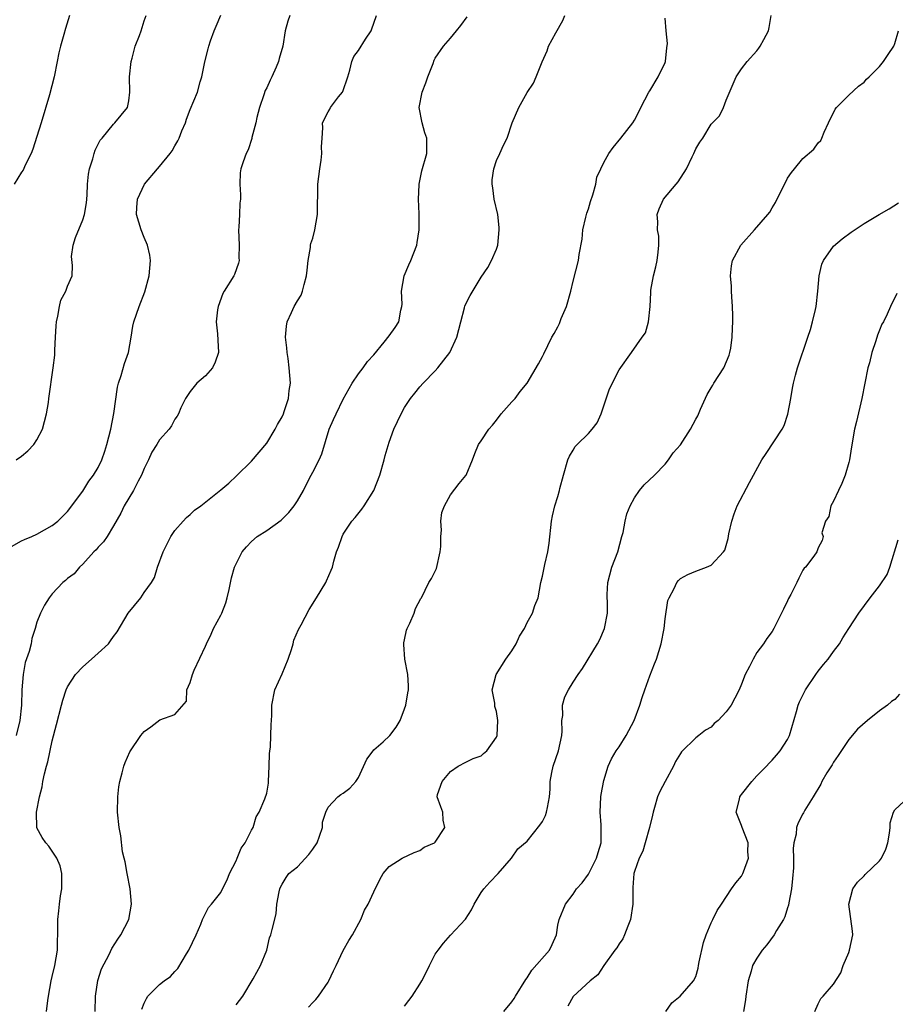
# Model space of a CAD drawing. Units: inches. Extents: x 2559000 to 2562000, y 1533000 to 1536000.
# Drawn here: x 2559527 to 2559641, y 1533130 to 1533258 of the extents above; entities that cross this region are included whole.
import ezdxf

# ---------------------------------------------------------------- set-up
doc = ezdxf.new("R2010")
doc.units = ezdxf.units.IN
doc.header["$MEASUREMENT"] = 0
doc.layers.add('LD25591533_2ft', color=53, linetype='Continuous')

msp = doc.modelspace()

# ---------------------------------------------------------------- linework, layer by layer
at = {"layer": 'LD25591533_2ft'}
for points, elevation in [([(2559525.68, 1533189.68), (2559527, 1533190.41), (2559527.39, 1533190.61), (2559528.34, 1533191), (2559529, 1533191.31), (2559531, 1533192.43), (2559531.71, 1533193), (2559533, 1533194.24), (2559535, 1533196.93), (2559535.77, 1533198.23), (2559536.4, 1533199), (2559537, 1533200), (2559537.49, 1533201), (2559537.87, 1533202.13), (2559538.13, 1533203), (2559538.64, 1533205), (2559539.06, 1533207.06), (2559539.5, 1533210.5), (2559539.64, 1533211), (2559540, 1533212), (2559540.42, 1533213.58), (2559540.96, 1533215), (2559541.32, 1533217), (2559541.54, 1533218.46), (2559541.67, 1533219), (2559542.35, 1533221), (2559543.09, 1533222.91), (2559543.66, 1533225), (2559543.82, 1533227), (2559543.72, 1533227.72), (2559543.43, 1533229), (2559543, 1533230), (2559542.6, 1533231), (2559542.02, 1533233), (2559542.05, 1533233.95), (2559542.12, 1533235), (2559543.04, 1533237), (2559544.75, 1533239), (2559545, 1533239.27), (2559546.38, 1533241), (2559546.65, 1533241.35), (2559547, 1533242), (2559547.38, 1533242.62), (2559547.56, 1533243), (2559547.93, 1533243.93), (2559548.38, 1533245), (2559548.53, 1533245.47), (2559549, 1533246.73), (2559549.95, 1533249), (2559550.32, 1533250.32), (2559550.53, 1533251), (2559550.93, 1533252.93), (2559551.37, 1533254.63), (2559551.45, 1533255), (2559551.68, 1533255.68), (2559552.16, 1533257), (2559552.4, 1533257.6), (2559553, 1533259.05)], 8240), ([(2559533.26, 1533259), (2559532.71, 1533257.29), (2559532.5, 1533256.5), (2559532.06, 1533255), (2559531.86, 1533254.14), (2559531.65, 1533253), (2559531.25, 1533251), (2559530.65, 1533248.65), (2559529.56, 1533245), (2559529, 1533243.18), (2559528.47, 1533241.53), (2559528.23, 1533241), (2559527.46, 1533239.46), (2559527.2, 1533238.8), (2559527, 1533238.53), (2559526.04, 1533237)], 8244), ([(2559526.28, 1533201), (2559527, 1533201.47), (2559527.83, 1533202.17), (2559528.59, 1533203), (2559529, 1533203.62), (2559529.73, 1533205), (2559529.98, 1533206.02), (2559530.27, 1533207), (2559530.5, 1533208.5), (2559530.54, 1533209), (2559531.14, 1533213), (2559531.32, 1533214.68), (2559531.34, 1533215), (2559531.32, 1533215.32), (2559531.42, 1533217), (2559531.53, 1533218.47), (2559531.54, 1533219), (2559531.73, 1533219.73), (2559531.93, 1533221), (2559532.14, 1533221.86), (2559532.78, 1533223), (2559533, 1533223.66), (2559533.58, 1533225), (2559533.65, 1533226.35), (2559533.53, 1533227.54), (2559533.72, 1533229), (2559534.03, 1533230.03), (2559535, 1533232.32), (2559535.19, 1533233), (2559535.46, 1533234.54), (2559535.55, 1533235.55), (2559535.62, 1533237), (2559535.72, 1533238.28), (2559535.86, 1533239), (2559536.29, 1533240.29), (2559536.46, 1533241), (2559536.59, 1533241.41), (2559537.26, 1533242.74), (2559537.5, 1533243), (2559539, 1533244.83), (2559539.19, 1533245), (2559540, 1533246), (2559540.83, 1533247), (2559541, 1533247.84), (2559541.14, 1533249), (2559541.1, 1533251), (2559541.29, 1533253), (2559541.43, 1533253.43), (2559541.84, 1533255), (2559542.39, 1533256.39), (2559542.6, 1533257), (2559543, 1533258.28), (2559543.25, 1533259)], 8242), ([(2559562.03, 1533259), (2559561.74, 1533258.26), (2559561.4, 1533257), (2559561.1, 1533255), (2559560.63, 1533253.37), (2559560.55, 1533253), (2559560.25, 1533252.25), (2559559.68, 1533251), (2559559.44, 1533250.56), (2559559, 1533249.56), (2559558.8, 1533249.2), (2559558.61, 1533248.62), (2559558.04, 1533247), (2559557.7, 1533245.7), (2559557.56, 1533245), (2559557.06, 1533243.06), (2559557.05, 1533242.95), (2559556.56, 1533241.44), (2559556.31, 1533241), (2559555.91, 1533239.91), (2559555.62, 1533239), (2559555.55, 1533238.45), (2559555.48, 1533237), (2559555.58, 1533235.58), (2559555.56, 1533235), (2559555.5, 1533234.5), (2559555.44, 1533233), (2559555.35, 1533231.35), (2559555.32, 1533231), (2559555.41, 1533229), (2559555.38, 1533227.38), (2559555.39, 1533227), (2559555.33, 1533226.67), (2559554.8, 1533225.2), (2559554.69, 1533225), (2559553.43, 1533223), (2559553.29, 1533222.71), (2559552.64, 1533221), (2559552.58, 1533220.58), (2559552.4, 1533219), (2559552.57, 1533217.43), (2559552.6, 1533216.6), (2559552.72, 1533215), (2559552.27, 1533213.73), (2559551.91, 1533213), (2559551, 1533211.97), (2559549.89, 1533211), (2559549, 1533209.94), (2559548.38, 1533209), (2559547.8, 1533207.8), (2559547.48, 1533207), (2559547.31, 1533206.69), (2559547, 1533206.29), (2559546.55, 1533205.45), (2559546.26, 1533205), (2559545, 1533203.63), (2559544.67, 1533203), (2559544.02, 1533201.98), (2559543.57, 1533201), (2559543, 1533199.88), (2559542.66, 1533199), (2559542.23, 1533198.23), (2559541.61, 1533197), (2559540.38, 1533195), (2559539.94, 1533194.06), (2559539, 1533192.4), (2559538.15, 1533191), (2559537.7, 1533190.3), (2559537, 1533189.61), (2559536.73, 1533189.27), (2559536.45, 1533189), (2559535, 1533187.4), (2559534.55, 1533187), (2559533.87, 1533186.13), (2559533, 1533185.49), (2559532.74, 1533185.26), (2559532.38, 1533185), (2559531, 1533183.49), (2559530.6, 1533183), (2559529.98, 1533182.02), (2559529.46, 1533181), (2559529, 1533179.8), (2559528.76, 1533179), (2559528.34, 1533177.67), (2559528.23, 1533177), (2559528, 1533176), (2559527.47, 1533174.53), (2559527.22, 1533173), (2559527.04, 1533170.96), (2559526.99, 1533169), (2559526.77, 1533167), (2559526.28, 1533165)], 8238), ([(2559530.25, 1533129), (2559530.44, 1533130.44), (2559530.49, 1533131), (2559530.84, 1533133), (2559531, 1533133.56), (2559531.34, 1533135), (2559531.68, 1533137), (2559531.68, 1533138.32), (2559531.73, 1533139), (2559531.75, 1533139.75), (2559531.71, 1533141), (2559531.86, 1533142.14), (2559531.94, 1533143), (2559532.08, 1533144.08), (2559532.26, 1533145), (2559532.27, 1533147), (2559532.02, 1533148.02), (2559531.61, 1533149), (2559530.57, 1533150.57), (2559530.16, 1533151), (2559529.7, 1533151.7), (2559528.99, 1533152.99), (2559528.96, 1533155), (2559529.35, 1533157), (2559529.68, 1533158.32), (2559529.79, 1533159), (2559530.01, 1533160.01), (2559530.25, 1533161), (2559530.41, 1533161.59), (2559531, 1533164.31), (2559531.56, 1533166.44), (2559532.19, 1533169), (2559532.37, 1533169.63), (2559532.81, 1533171), (2559533, 1533171.39), (2559534.02, 1533173), (2559535, 1533174), (2559536.12, 1533175), (2559537, 1533175.75), (2559538.33, 1533177), (2559538.62, 1533177.38), (2559539, 1533177.94), (2559539.46, 1533178.54), (2559540.93, 1533181), (2559542.55, 1533183), (2559543, 1533183.7), (2559543.96, 1533185), (2559544.35, 1533185.65), (2559544.75, 1533187), (2559545.47, 1533189), (2559546.48, 1533191), (2559547, 1533191.76), (2559548.1, 1533193), (2559548.54, 1533193.46), (2559549, 1533193.86), (2559549.59, 1533194.41), (2559550.4, 1533195), (2559553, 1533197.08), (2559554.04, 1533197.96), (2559555.07, 1533198.93), (2559557, 1533200.82), (2559558.02, 1533201.98), (2559559, 1533203.17), (2559560.11, 1533205), (2559560.39, 1533205.61), (2559561, 1533206.63), (2559561.18, 1533207), (2559561.29, 1533207.29), (2559561.86, 1533209), (2559561.94, 1533210.06), (2559562.09, 1533211), (2559561.93, 1533213), (2559561.78, 1533214.22), (2559561.66, 1533215), (2559561.61, 1533215.61), (2559561.47, 1533217), (2559561.56, 1533218.44), (2559561.66, 1533219), (2559562.25, 1533220.25), (2559562.58, 1533221), (2559563, 1533221.74), (2559563.5, 1533222.5), (2559563.69, 1533223), (2559563.89, 1533223.89), (2559564.21, 1533225), (2559564.26, 1533225.74), (2559564.39, 1533227), (2559564.7, 1533228.7), (2559564.73, 1533229), (2559564.78, 1533229.22), (2559565, 1533229.93), (2559565.29, 1533231), (2559565.61, 1533233), (2559565.69, 1533237), (2559565.92, 1533239), (2559566.1, 1533240.1), (2559566.19, 1533241), (2559566.13, 1533241.87), (2559566.25, 1533243), (2559566.33, 1533244.33), (2559566.27, 1533245), (2559567, 1533246.4), (2559567.23, 1533246.77), (2559567.32, 1533247), (2559568.39, 1533248.39), (2559568.88, 1533249), (2559568.93, 1533249.07), (2559569.61, 1533251), (2559569.87, 1533251.87), (2559570.09, 1533253), (2559570.36, 1533253.64), (2559571, 1533254.43), (2559571.89, 1533255.89), (2559572.63, 1533257), (2559572.74, 1533257.26), (2559573, 1533257.99), (2559573.31, 1533259)], 8236), ([(2559536.61, 1533129), (2559536.64, 1533131), (2559536.95, 1533133.05), (2559537.44, 1533134.56), (2559538.43, 1533136.43), (2559538.79, 1533137.21), (2559539.57, 1533138.43), (2559539.97, 1533139), (2559540.98, 1533141.02), (2559541.34, 1533143), (2559541.18, 1533145), (2559540.78, 1533147), (2559540.53, 1533148.53), (2559540.38, 1533149), (2559540.16, 1533149.84), (2559539.94, 1533151.94), (2559539.73, 1533153), (2559539.54, 1533155), (2559539.55, 1533157), (2559539.7, 1533158.3), (2559539.81, 1533159), (2559540.14, 1533160.14), (2559540.35, 1533161), (2559540.52, 1533161.48), (2559541.11, 1533162.88), (2559542.56, 1533165), (2559543, 1533165.54), (2559543.85, 1533166.15), (2559545.05, 1533167.05), (2559547, 1533167.75), (2559548.51, 1533169.49), (2559548.57, 1533171), (2559549, 1533171.95), (2559549.3, 1533173), (2559549.54, 1533173.54), (2559551, 1533176.66), (2559551.13, 1533177), (2559551.75, 1533178.25), (2559552.06, 1533179), (2559553, 1533180.74), (2559553.12, 1533181), (2559553.65, 1533182.35), (2559553.85, 1533183), (2559554.09, 1533184.09), (2559554.4, 1533185.6), (2559554.8, 1533187), (2559555, 1533187.43), (2559555.8, 1533189), (2559556.34, 1533189.66), (2559557, 1533190.32), (2559557.76, 1533191), (2559559, 1533191.77), (2559560.88, 1533193.12), (2559561.87, 1533194.13), (2559562.59, 1533195), (2559563, 1533195.66), (2559563.79, 1533197), (2559564.18, 1533197.82), (2559564.82, 1533199), (2559565, 1533199.39), (2559565.86, 1533201), (2559566.21, 1533201.79), (2559567.15, 1533205), (2559567.73, 1533206.27), (2559568.05, 1533207), (2559569, 1533208.93), (2559570.15, 1533211), (2559571, 1533212.22), (2559571.58, 1533213), (2559572.17, 1533213.83), (2559573, 1533214.72), (2559574.35, 1533216.35), (2559575, 1533217.17), (2559575.75, 1533218.25), (2559576.25, 1533219), (2559576.52, 1533220.52), (2559576.66, 1533221), (2559576.68, 1533221.32), (2559576.6, 1533223), (2559576.94, 1533225), (2559577.54, 1533226.46), (2559577.82, 1533227), (2559578.58, 1533229), (2559578.62, 1533229.38), (2559578.89, 1533231), (2559578.91, 1533232.91), (2559578.89, 1533233.11), (2559578.81, 1533235), (2559578.9, 1533236.9), (2559578.89, 1533237), (2559579.26, 1533238.74), (2559579.89, 1533241), (2559579.9, 1533242.1), (2559579.89, 1533243), (2559579.66, 1533243.66), (2559579.28, 1533245), (2559578.91, 1533247), (2559579.29, 1533249), (2559579.78, 1533250.22), (2559580.04, 1533251), (2559580.72, 1533252.72), (2559580.85, 1533253.15), (2559581, 1533253.41), (2559582.07, 1533255), (2559583, 1533256.05), (2559583.77, 1533257), (2559584.33, 1533257.67), (2559585.18, 1533258.82)], 8234), ([(2559542.71, 1533129.29), (2559543, 1533130.08), (2559543.29, 1533130.71), (2559543.47, 1533131), (2559545, 1533132.51), (2559545.63, 1533133), (2559546.42, 1533133.58), (2559547, 1533134.21), (2559547.4, 1533134.6), (2559548.54, 1533136.54), (2559548.84, 1533137), (2559549.78, 1533139), (2559550.41, 1533140.41), (2559550.62, 1533141), (2559551, 1533141.77), (2559551.42, 1533142.58), (2559551.8, 1533143), (2559553, 1533144.54), (2559553.24, 1533145), (2559553.82, 1533146.18), (2559554.13, 1533147), (2559555, 1533148.66), (2559555.15, 1533149), (2559555.67, 1533150.33), (2559556.18, 1533151), (2559557, 1533152.65), (2559557.22, 1533153), (2559557.61, 1533154.39), (2559558.01, 1533155), (2559558.77, 1533156.77), (2559559, 1533157.48), (2559559.22, 1533158.78), (2559559.24, 1533159), (2559559.33, 1533161), (2559559.36, 1533162.64), (2559559.39, 1533163), (2559559.48, 1533163.48), (2559559.55, 1533165), (2559559.56, 1533166.44), (2559559.64, 1533167), (2559559.66, 1533167.66), (2559559.65, 1533169), (2559560.05, 1533171), (2559561, 1533173.08), (2559561.8, 1533175), (2559562.23, 1533176.23), (2559562.46, 1533177), (2559562.55, 1533177.45), (2559563.13, 1533178.87), (2559563.48, 1533179.48), (2559564.52, 1533181.48), (2559565.51, 1533183), (2559566.71, 1533185), (2559566.81, 1533185.19), (2559567.42, 1533186.58), (2559567.57, 1533187), (2559567.76, 1533187.76), (2559568.12, 1533189), (2559568.38, 1533189.62), (2559568.83, 1533191), (2559569, 1533191.29), (2559570.11, 1533193), (2559570.53, 1533193.47), (2559571.43, 1533194.57), (2559571.7, 1533195), (2559573, 1533197), (2559573.76, 1533199), (2559574.35, 1533201), (2559574.45, 1533201.55), (2559575, 1533203.32), (2559575.6, 1533205), (2559576.53, 1533207), (2559577, 1533207.81), (2559577.77, 1533209), (2559578.32, 1533209.68), (2559579, 1533210.52), (2559579.43, 1533211), (2559581, 1533212.61), (2559581.35, 1533213), (2559582.92, 1533215), (2559583.84, 1533217), (2559584.32, 1533219), (2559584.82, 1533220.82), (2559584.88, 1533221.12), (2559585.56, 1533222.44), (2559587, 1533224.83), (2559587.88, 1533226.12), (2559588.33, 1533227), (2559589, 1533228.51), (2559589.15, 1533229), (2559589.35, 1533231), (2559589.33, 1533231.33), (2559589.15, 1533233), (2559588.71, 1533235), (2559588.52, 1533236.52), (2559588.44, 1533237), (2559588.44, 1533237.56), (2559588.65, 1533239), (2559589, 1533240.08), (2559589.45, 1533241), (2559589.93, 1533242.07), (2559590.38, 1533243), (2559591.05, 1533245), (2559591.9, 1533247), (2559593, 1533248.93), (2559593.82, 1533250.18), (2559594.19, 1533251), (2559594.94, 1533252.94), (2559595.6, 1533254.4), (2559595.78, 1533255), (2559596.74, 1533256.74), (2559597.66, 1533258.34), (2559597.93, 1533259)], 8232), ([(2559555, 1533129.87), (2559555.87, 1533131), (2559557.24, 1533133.24), (2559558.19, 1533135), (2559559, 1533137), (2559559.38, 1533138.62), (2559559.54, 1533139), (2559559.7, 1533139.7), (2559560.24, 1533141.76), (2559560.34, 1533143), (2559560.62, 1533144.62), (2559560.7, 1533145), (2559560.79, 1533145.21), (2559561, 1533145.6), (2559561.53, 1533146.47), (2559561.9, 1533147), (2559563, 1533147.9), (2559564.51, 1533149.49), (2559565, 1533150.17), (2559565.57, 1533151), (2559565.89, 1533151.89), (2559566.27, 1533153), (2559566.29, 1533153.71), (2559566.71, 1533155), (2559567, 1533155.68), (2559568.3, 1533157), (2559568.69, 1533157.31), (2559569, 1533157.5), (2559569.84, 1533158.16), (2559570.65, 1533159), (2559571, 1533159.53), (2559572.08, 1533161.92), (2559572.88, 1533163), (2559573, 1533163.13), (2559574.18, 1533164.18), (2559575.06, 1533165), (2559575.88, 1533166.12), (2559576.41, 1533167), (2559577, 1533168.51), (2559577.15, 1533169), (2559577.4, 1533170.6), (2559577.5, 1533171), (2559577.5, 1533171.5), (2559577.44, 1533173), (2559577.05, 1533175), (2559576.89, 1533176.89), (2559576.88, 1533177), (2559576.9, 1533177.1), (2559577, 1533177.49), (2559577.25, 1533178.75), (2559577.34, 1533179), (2559577.68, 1533179.68), (2559578.23, 1533181), (2559578.41, 1533181.59), (2559579.11, 1533182.89), (2559579.19, 1533183), (2559580.18, 1533185), (2559580.49, 1533185.51), (2559581.17, 1533186.83), (2559581.65, 1533189), (2559581.71, 1533189.71), (2559581.71, 1533191), (2559581.81, 1533191.81), (2559581.73, 1533193), (2559581.86, 1533194.14), (2559582.19, 1533195), (2559583, 1533196.41), (2559584.11, 1533197.89), (2559585, 1533198.94), (2559585.04, 1533199), (2559585.85, 1533201), (2559586.16, 1533201.84), (2559586.65, 1533203), (2559587, 1533203.49), (2559587.98, 1533205), (2559588.48, 1533205.52), (2559589, 1533206.18), (2559589.62, 1533207), (2559591, 1533208.57), (2559591.42, 1533209), (2559592.08, 1533209.92), (2559593, 1533211), (2559594.49, 1533213.51), (2559595, 1533214.5), (2559595.16, 1533214.84), (2559596.21, 1533217), (2559596.52, 1533217.48), (2559597, 1533218.36), (2559597.2, 1533218.8), (2559597.46, 1533219.46), (2559598.14, 1533221), (2559598.71, 1533223), (2559599, 1533224.33), (2559599.71, 1533227), (2559599.79, 1533227.79), (2559600.19, 1533229.81), (2559600.28, 1533231), (2559600.67, 1533232.67), (2559600.81, 1533233.19), (2559601, 1533233.75), (2559601.28, 1533234.72), (2559601.58, 1533235.58), (2559601.95, 1533237), (2559602.11, 1533237.89), (2559602.61, 1533239), (2559603, 1533239.8), (2559603.67, 1533241), (2559604.23, 1533241.77), (2559605.23, 1533243), (2559606.79, 1533245), (2559607, 1533245.35), (2559607.58, 1533246.42), (2559607.86, 1533247), (2559608.89, 1533249), (2559609, 1533249.14), (2559610.1, 1533251), (2559611, 1533252.84), (2559611.05, 1533253), (2559611.24, 1533254.76), (2559611.33, 1533255.33), (2559611.15, 1533257), (2559611, 1533258.65)], 8230), ([(2559564.44, 1533129.56), (2559565, 1533130.18), (2559565.42, 1533130.58), (2559565.74, 1533131), (2559567, 1533132.83), (2559567.1, 1533133), (2559567.71, 1533134.29), (2559568.07, 1533135), (2559569, 1533136.97), (2559569.72, 1533138.28), (2559570.2, 1533139), (2559571.28, 1533141), (2559571.78, 1533142.22), (2559572.25, 1533143), (2559573, 1533144.62), (2559573.77, 1533146.23), (2559574.22, 1533147), (2559575, 1533147.91), (2559576.68, 1533149), (2559578.24, 1533149.76), (2559579, 1533150.01), (2559579.56, 1533150.44), (2559580.9, 1533151), (2559581, 1533151.1), (2559582.26, 1533153), (2559582.03, 1533153.97), (2559581.98, 1533155), (2559581.72, 1533155.72), (2559581.23, 1533157), (2559581.3, 1533157.3), (2559581.91, 1533159), (2559583, 1533160.34), (2559584.01, 1533161), (2559585, 1533161.55), (2559585.97, 1533162.03), (2559587, 1533162.38), (2559587.32, 1533162.68), (2559587.72, 1533163), (2559589, 1533164.81), (2559589.08, 1533165), (2559589.19, 1533167), (2559589, 1533168.14), (2559588.8, 1533168.8), (2559588.77, 1533169.23), (2559588.44, 1533171), (2559588.96, 1533173), (2559590.2, 1533175), (2559591, 1533176.08), (2559591.58, 1533177), (2559592, 1533178), (2559592.64, 1533179), (2559593, 1533179.79), (2559593.7, 1533181), (2559594.02, 1533181.98), (2559594.42, 1533183), (2559594.8, 1533185), (2559595, 1533185.8), (2559595.32, 1533187.32), (2559595.72, 1533189), (2559595.88, 1533190.12), (2559596.19, 1533193), (2559596.32, 1533193.68), (2559596.63, 1533195), (2559597, 1533196.21), (2559597.22, 1533197), (2559597.28, 1533197.28), (2559597.74, 1533199), (2559598.33, 1533201), (2559598.51, 1533201.49), (2559599, 1533202.27), (2559599.27, 1533202.73), (2559599.51, 1533203), (2559601, 1533204.45), (2559601.5, 1533205), (2559602.16, 1533205.84), (2559602.64, 1533207), (2559603.75, 1533210.25), (2559605, 1533212.74), (2559606.64, 1533215), (2559608.02, 1533217), (2559608.44, 1533217.56), (2559608.82, 1533219), (2559609.04, 1533221), (2559609.16, 1533222.84), (2559609.15, 1533223), (2559609.16, 1533223.16), (2559609.48, 1533225), (2559609.81, 1533226.18), (2559609.97, 1533227), (2559610.12, 1533228.12), (2559610.2, 1533229), (2559610.18, 1533230.18), (2559610.03, 1533231), (2559610.08, 1533232.08), (2559609.97, 1533233), (2559610.22, 1533233.78), (2559610.78, 1533235), (2559612.44, 1533237), (2559612.71, 1533237.29), (2559613.82, 1533239), (2559614.54, 1533240.54), (2559614.77, 1533241), (2559615, 1533241.58), (2559615.55, 1533242.45), (2559615.94, 1533243), (2559617, 1533244.82), (2559617.21, 1533245), (2559618.09, 1533245.91), (2559618.65, 1533247), (2559619, 1533247.94), (2559620.28, 1533251), (2559621, 1533252.03), (2559621.73, 1533253), (2559623, 1533254.39), (2559623.25, 1533254.75), (2559623.42, 1533255), (2559623.88, 1533255.88), (2559624.5, 1533257), (2559624.59, 1533257.41), (2559624.85, 1533259)], 8228), ([(2559577, 1533129.69), (2559577.55, 1533130.45), (2559578, 1533131), (2559579, 1533132.57), (2559579.24, 1533133), (2559579.84, 1533134.16), (2559580.23, 1533135), (2559581, 1533136.47), (2559581.37, 1533137), (2559582.08, 1533137.92), (2559583, 1533138.98), (2559584.95, 1533141.05), (2559585.72, 1533142.28), (2559586.08, 1533143), (2559587, 1533144.53), (2559587.34, 1533145), (2559588.12, 1533145.88), (2559589.21, 1533147), (2559590.97, 1533149), (2559591.79, 1533150.21), (2559593, 1533151.25), (2559594.67, 1533153.33), (2559595, 1533153.8), (2559595.4, 1533154.6), (2559595.54, 1533155), (2559595.64, 1533155.64), (2559595.92, 1533157), (2559595.99, 1533158.01), (2559596, 1533159), (2559596.2, 1533160.2), (2559596.38, 1533161), (2559597.07, 1533163), (2559597.52, 1533165), (2559597.58, 1533165.58), (2559597.53, 1533167), (2559597.64, 1533167.64), (2559597.61, 1533169), (2559597.92, 1533170.08), (2559598.38, 1533171), (2559599, 1533172), (2559599.66, 1533173), (2559600.23, 1533173.77), (2559602.19, 1533177), (2559602.47, 1533177.53), (2559603.09, 1533179), (2559603.48, 1533181), (2559603.5, 1533182.5), (2559603.45, 1533183), (2559603.44, 1533183.44), (2559603.54, 1533185), (2559604.04, 1533187), (2559604.82, 1533189), (2559605.38, 1533191), (2559605.52, 1533191.52), (2559605.79, 1533193), (2559606.03, 1533193.97), (2559606.46, 1533195), (2559607, 1533196.06), (2559607.67, 1533197), (2559608.26, 1533197.74), (2559609.64, 1533199), (2559611, 1533200.45), (2559611.43, 1533201), (2559612.08, 1533201.92), (2559613, 1533202.97), (2559614.33, 1533205), (2559615, 1533206.29), (2559615.26, 1533206.74), (2559615.62, 1533207.62), (2559616.48, 1533209.52), (2559617, 1533210.39), (2559617.26, 1533210.74), (2559617.39, 1533211), (2559618.66, 1533213), (2559619.36, 1533214.64), (2559619.48, 1533215), (2559619.58, 1533215.58), (2559619.78, 1533217), (2559619.8, 1533218.2), (2559619.84, 1533219), (2559619.85, 1533219.85), (2559619.82, 1533221), (2559619.71, 1533222.29), (2559619.68, 1533223), (2559619.67, 1533223.67), (2559619.55, 1533225), (2559619.67, 1533226.33), (2559619.81, 1533227), (2559620.9, 1533229), (2559622.68, 1533231), (2559624.41, 1533233), (2559624.67, 1533233.33), (2559625, 1533233.88), (2559625.41, 1533234.59), (2559627, 1533237.76), (2559627.49, 1533238.51), (2559627.88, 1533239), (2559629, 1533240.32), (2559630.44, 1533241.56), (2559631, 1533242.36), (2559631.32, 1533242.68), (2559631.46, 1533243), (2559631.77, 1533243.77), (2559632.36, 1533245), (2559633.23, 1533246.77), (2559633.4, 1533247), (2559635, 1533248.6), (2559636.24, 1533249.76), (2559637, 1533250.31), (2559637.3, 1533250.7), (2559637.64, 1533251), (2559639, 1533252.32), (2559639.51, 1533253), (2559640.11, 1533253.89), (2559640.88, 1533255), (2559641, 1533255.32), (2559641.46, 1533257)], 8226), ([(2559589.94, 1533129), (2559591, 1533130.28), (2559591.29, 1533130.71), (2559591.49, 1533131), (2559592.83, 1533133.17), (2559593, 1533133.39), (2559593.62, 1533134.38), (2559595.9, 1533137), (2559596.25, 1533137.74), (2559596.81, 1533139), (2559597, 1533140.26), (2559597.17, 1533141), (2559598.01, 1533143), (2559599, 1533144.3), (2559599.43, 1533145), (2559600.2, 1533145.8), (2559601, 1533146.92), (2559602.06, 1533149), (2559602.26, 1533149.74), (2559602.65, 1533151), (2559602.66, 1533153), (2559602.65, 1533153.35), (2559602.51, 1533155), (2559602.62, 1533157), (2559602.66, 1533157.34), (2559603, 1533159.13), (2559603.58, 1533161), (2559604.01, 1533161.99), (2559604.62, 1533163), (2559605, 1533163.55), (2559605.91, 1533165), (2559606.98, 1533167), (2559607.69, 1533169), (2559608, 1533170), (2559608.34, 1533171), (2559609, 1533172.82), (2559609.61, 1533174.39), (2559609.87, 1533175), (2559610.5, 1533177), (2559610.87, 1533179), (2559611, 1533180.24), (2559611.38, 1533182.62), (2559611.53, 1533183), (2559612.21, 1533184.21), (2559612.55, 1533185), (2559612.74, 1533185.26), (2559613, 1533185.49), (2559613.98, 1533186.02), (2559615, 1533186.49), (2559616.42, 1533187), (2559617, 1533187.24), (2559618.63, 1533189), (2559618.8, 1533189.2), (2559619.25, 1533190.75), (2559619.33, 1533191.33), (2559619.72, 1533193), (2559620.04, 1533193.96), (2559620.41, 1533195), (2559622.02, 1533198.02), (2559623.65, 1533201), (2559624.19, 1533201.81), (2559626.27, 1533205), (2559626.53, 1533205.47), (2559627.04, 1533206.96), (2559627.44, 1533209), (2559627.63, 1533210.37), (2559627.77, 1533211), (2559628.04, 1533212.04), (2559628.28, 1533213), (2559629.63, 1533217), (2559629.97, 1533218.03), (2559630.26, 1533219), (2559630.63, 1533220.63), (2559630.74, 1533221), (2559630.95, 1533223), (2559631.11, 1533225), (2559631.48, 1533226.52), (2559631.68, 1533227), (2559633, 1533228.89), (2559634.14, 1533229.86), (2559635.29, 1533230.71), (2559637, 1533231.83), (2559638.94, 1533233), (2559640.26, 1533233.74), (2559641.47, 1533234.53)], 8224), ([(2559641.28, 1533222.72), (2559641, 1533222.16), (2559640.59, 1533221.41), (2559640.43, 1533221), (2559640.01, 1533220.01), (2559639.5, 1533219), (2559639.31, 1533218.69), (2559639, 1533217.91), (2559638.73, 1533217.27), (2559638.52, 1533216.52), (2559637.99, 1533215), (2559637.67, 1533213.67), (2559637.48, 1533213), (2559636.71, 1533209), (2559636, 1533206), (2559635.73, 1533205), (2559635.32, 1533202.68), (2559635.09, 1533201), (2559635, 1533200.65), (2559634.52, 1533199), (2559634.09, 1533197.91), (2559633.63, 1533197), (2559633, 1533195.59), (2559632.65, 1533195), (2559632.38, 1533193.62), (2559631.94, 1533193), (2559631.48, 1533191.48), (2559631.66, 1533191), (2559631.52, 1533190.48), (2559631, 1533189.52), (2559630.82, 1533189), (2559630.41, 1533188.41), (2559629.33, 1533187), (2559629.15, 1533186.85), (2559629, 1533186.6), (2559628.45, 1533185.55), (2559628.21, 1533185), (2559627.42, 1533183.42), (2559627.12, 1533182.88), (2559627, 1533182.59), (2559626.47, 1533181.53), (2559626.19, 1533181), (2559625.22, 1533179), (2559625, 1533178.61), (2559624.3, 1533177.7), (2559623.87, 1533177), (2559623, 1533175.86), (2559622.49, 1533175), (2559622.04, 1533174.04), (2559621.47, 1533173), (2559621, 1533171.7), (2559620.69, 1533171), (2559620.12, 1533169.88), (2559619.65, 1533169), (2559619, 1533168.09), (2559617.95, 1533167), (2559617.42, 1533166.58), (2559617, 1533166.12), (2559616.29, 1533165.71), (2559615.41, 1533165), (2559615, 1533164.72), (2559613.13, 1533162.87), (2559613, 1533162.69), (2559612.38, 1533161.62), (2559612.11, 1533161), (2559611, 1533159.02), (2559610.31, 1533157.69), (2559610.02, 1533157), (2559609.62, 1533155.62), (2559609.43, 1533155), (2559609.37, 1533154.63), (2559608.97, 1533153), (2559608.41, 1533151), (2559608.09, 1533149.91), (2559607.62, 1533149), (2559607, 1533147.28), (2559606.93, 1533147), (2559606.81, 1533145.19), (2559606.78, 1533145), (2559606.78, 1533143), (2559606.49, 1533141), (2559606.14, 1533140.14), (2559605.72, 1533139), (2559605.51, 1533138.49), (2559605, 1533137.81), (2559604.7, 1533137.3), (2559604.46, 1533137), (2559603.01, 1533135.01), (2559602.23, 1533133.77), (2559601.23, 1533133), (2559599, 1533130.97), (2559598.31, 1533129.69)], 8222), ([(2559611.1, 1533129), (2559611.88, 1533130.12), (2559612.96, 1533131), (2559614.72, 1533133), (2559615, 1533133.55), (2559615.33, 1533134.66), (2559615.37, 1533135), (2559615.46, 1533135.46), (2559616, 1533138), (2559616.36, 1533139), (2559617, 1533140.56), (2559617.23, 1533141), (2559617.8, 1533142.2), (2559618.39, 1533143), (2559619.68, 1533145), (2559620.23, 1533145.77), (2559621, 1533146.67), (2559621.17, 1533147), (2559621.24, 1533147.24), (2559621.91, 1533149), (2559621.82, 1533149.82), (2559621.83, 1533151), (2559621.08, 1533153), (2559621, 1533153.27), (2559620.29, 1533155), (2559620.72, 1533156.72), (2559620.77, 1533157), (2559620.86, 1533157.14), (2559621, 1533157.31), (2559622.32, 1533159), (2559623, 1533159.75), (2559624.25, 1533161), (2559624.6, 1533161.4), (2559625, 1533161.79), (2559625.54, 1533162.46), (2559626.01, 1533163), (2559627, 1533164.52), (2559627.24, 1533165), (2559628.16, 1533168.16), (2559628.39, 1533169), (2559628.57, 1533169.43), (2559629.35, 1533171), (2559630.7, 1533173), (2559631, 1533173.42), (2559631.7, 1533174.3), (2559632.28, 1533175), (2559633, 1533176), (2559633.78, 1533177), (2559634.23, 1533177.77), (2559635, 1533179), (2559636.28, 1533181), (2559637.79, 1533183), (2559639, 1533184.54), (2559639.98, 1533186.02), (2559640.35, 1533187), (2559641.44, 1533190.56)], 8220), ([(2559641.59, 1533170.41), (2559641, 1533169.74), (2559640.56, 1533169.44), (2559640.03, 1533169), (2559639, 1533168.25), (2559637.42, 1533167), (2559636.14, 1533165.86), (2559635, 1533164.52), (2559633.59, 1533162.41), (2559633, 1533161.56), (2559632.8, 1533161.2), (2559632.14, 1533160.14), (2559631.48, 1533159), (2559631.35, 1533158.65), (2559630.35, 1533157), (2559629.26, 1533155.26), (2559629.09, 1533154.91), (2559629, 1533154.78), (2559628.38, 1533153.62), (2559628.14, 1533153), (2559628.13, 1533152.13), (2559627.83, 1533151), (2559627.71, 1533150.29), (2559627.78, 1533149), (2559627.75, 1533147.75), (2559627.64, 1533146.36), (2559627.49, 1533145), (2559627.16, 1533143.16), (2559627.13, 1533142.87), (2559627, 1533142.53), (2559626.63, 1533141.37), (2559626.46, 1533141), (2559625.55, 1533139.55), (2559625.23, 1533139), (2559624.28, 1533137.72), (2559623.69, 1533137), (2559623, 1533135.96), (2559622.43, 1533135), (2559622.25, 1533134.25), (2559621.84, 1533133), (2559621.55, 1533131), (2559621.5, 1533130.5), (2559621.23, 1533129)], 8218), ([(2559630.57, 1533129), (2559631, 1533130.01), (2559631.32, 1533130.68), (2559631.66, 1533131), (2559633, 1533132.58), (2559633.96, 1533134.04), (2559634.24, 1533135), (2559635, 1533136.7), (2559635.1, 1533137), (2559635.5, 1533139), (2559635.47, 1533139.47), (2559634.99, 1533143), (2559635.52, 1533145), (2559636.13, 1533145.87), (2559637, 1533146.71), (2559637.14, 1533146.86), (2559639, 1533148.65), (2559639.27, 1533149), (2559639.82, 1533150.18), (2559640.1, 1533151), (2559640.29, 1533152.29), (2559640.37, 1533153), (2559640.39, 1533153.61), (2559640.82, 1533155), (2559641, 1533155.31), (2559642.82, 1533157)], 8216)]:
    msp.add_lwpolyline(points, dxfattribs=dict(at, elevation=elevation))

doc.saveas('drawing.dxf')
